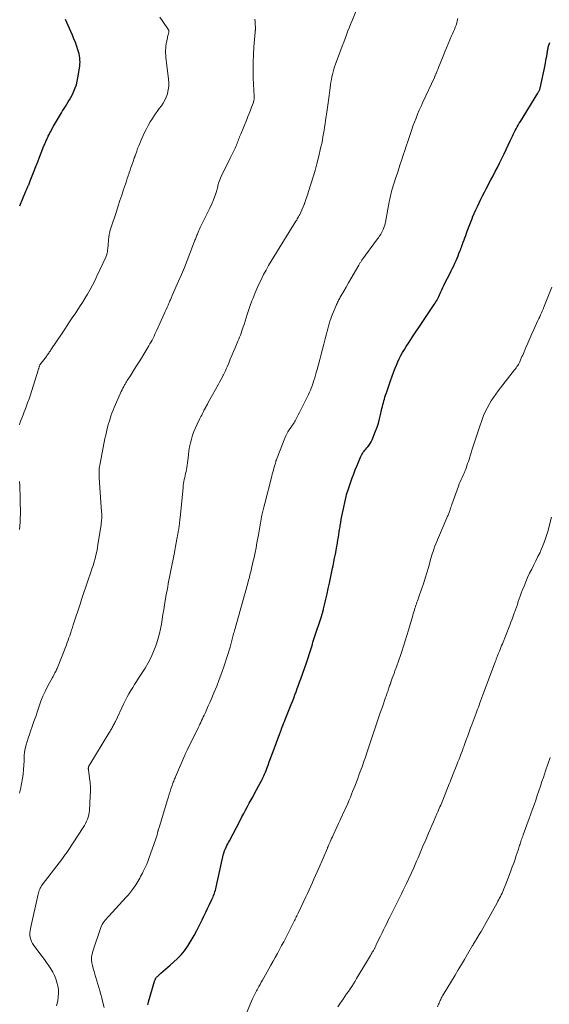
# Model space of a CAD drawing. Units: feet. Extents: x 1990000 to 1995041, y 585000 to 590003.
# Drawn here: x 1990686 to 1990837, y 589580 to 589859 of the extents above; entities that cross this region are included whole.
import ezdxf

# ---------------------------------------------------------------- set-up
doc = ezdxf.new("R2010")
doc.units = ezdxf.units.FT
doc.header["$LTSCALE"] = 100
doc.header["$MEASUREMENT"] = 0
doc.layers.add('CONTOUR INDEX', color=32, linetype='Continuous', lineweight=25)
doc.layers.add('CONTOUR INTERMEDIATE', color=40, linetype='Continuous', lineweight=15)

msp = doc.modelspace()

# ---------------------------------------------------------------- linework, layer by layer
at = {"layer": 'CONTOUR INDEX', "flags": 128}
for points, elevation in [([(1990686.32, 589806.08), (1990688.07, 589810.24), (1990688.16, 589810.46), (1990688.26, 589810.67), (1990688.35, 589810.89), (1990688.45, 589811.11), (1990688.54, 589811.32), (1990688.64, 589811.54), (1990688.73, 589811.76), (1990688.83, 589811.98), (1990688.87, 589812.08), (1990688.99, 589812.35), (1990689.1, 589812.62), (1990689.21, 589812.9), (1990689.32, 589813.17), (1990690.42, 589816), (1990690.92, 589817.28), (1990691.43, 589818.57), (1990691.93, 589819.86), (1990692.44, 589821.14), (1990693.21, 589823.09), (1990693.34, 589823.4), (1990693.47, 589823.71), (1990693.6, 589824.01), (1990693.73, 589824.31), (1990693.87, 589824.62), (1990694, 589824.92), (1990694.15, 589825.22), (1990694.29, 589825.52), (1990694.44, 589825.84), (1990694.67, 589826.3), (1990694.9, 589826.75), (1990695.14, 589827.2), (1990695.38, 589827.66), (1990695.95, 589828.7), (1990696.48, 589829.65), (1990697.02, 589830.59), (1990697.57, 589831.53), (1990698.14, 589832.45), (1990698.51, 589833.05), (1990698.9, 589833.67), (1990699.3, 589834.3), (1990699.69, 589834.92), (1990700.08, 589835.55), (1990700.46, 589836.18), (1990700.83, 589836.82), (1990701.17, 589837.47), (1990701.49, 589838.13), (1990701.71, 589838.61), (1990702.1, 589839.52), (1990702.42, 589840.46), (1990702.67, 589841.42), (1990702.85, 589842.39), (1990703.34, 589845.7), (1990703.41, 589846.29), (1990703.44, 589846.87), (1990703.42, 589847.45), (1990703.38, 589848.04), (1990703.29, 589848.61), (1990703.18, 589849.19), (1990703.03, 589849.75), (1990702.86, 589850.31), (1990702.5, 589851.33), (1990702.12, 589852.4), (1990701.72, 589853.45), (1990701.29, 589854.49), (1990700.84, 589855.53), (1990699.32, 589858.98)], 1040), ([(1990722.65, 589579.4), (1990722.73, 589579.84), (1990722.83, 589580.28), (1990724.69, 589586.4), (1990724.74, 589586.55), (1990724.8, 589586.7), (1990724.87, 589586.85), (1990724.95, 589586.99), (1990725.04, 589587.12), (1990725.14, 589587.25), (1990725.25, 589587.36), (1990725.36, 589587.48), (1990726.39, 589588.42), (1990727.03, 589588.99), (1990727.68, 589589.56), (1990728.33, 589590.13), (1990728.98, 589590.69), (1990729.97, 589591.52), (1990731.07, 589592.54), (1990732.11, 589593.62), (1990733.05, 589594.78), (1990733.92, 589596), (1990734.08, 589596.25), (1990734.96, 589597.65), (1990735.8, 589599.08), (1990736.58, 589600.53), (1990737.32, 589602.01), (1990738.03, 589603.52), (1990738.55, 589604.61), (1990739.07, 589605.69), (1990739.59, 589606.78), (1990740.12, 589607.86), (1990740.82, 589609.31), (1990740.99, 589609.67), (1990741.15, 589610.03), (1990741.3, 589610.4), (1990741.44, 589610.77), (1990741.58, 589611.14), (1990741.7, 589611.52), (1990741.81, 589611.91), (1990741.91, 589612.29), (1990741.93, 589612.38), (1990742.04, 589612.82), (1990742.14, 589613.25), (1990742.24, 589613.68), (1990742.34, 589614.12), (1990744.15, 589622.24), (1990744.19, 589622.4), (1990744.23, 589622.56), (1990744.28, 589622.72), (1990744.33, 589622.88), (1990744.38, 589623.04), (1990744.44, 589623.2), (1990744.51, 589623.35), (1990744.57, 589623.51), (1990744.87, 589624.13), (1990745.09, 589624.6), (1990745.31, 589625.06), (1990745.54, 589625.52), (1990745.78, 589625.98), (1990748.81, 589631.75), (1990749.32, 589632.73), (1990749.85, 589633.7), (1990750.38, 589634.68), (1990750.91, 589635.65), (1990751.45, 589636.61), (1990751.99, 589637.58), (1990752.52, 589638.55), (1990753.05, 589639.53), (1990754.56, 589642.31), (1990754.82, 589642.81), (1990755.08, 589643.32), (1990755.32, 589643.83), (1990755.55, 589644.35), (1990755.78, 589644.87), (1990755.99, 589645.4), (1990756.2, 589645.92), (1990756.4, 589646.45), (1990756.75, 589647.37), (1990757.11, 589648.36), (1990757.48, 589649.34), (1990757.85, 589650.33), (1990758.21, 589651.32), (1990760.08, 589656.39), (1990760.17, 589656.63), (1990760.26, 589656.88), (1990760.35, 589657.12), (1990760.45, 589657.36), (1990760.71, 589658.04), (1990760.94, 589658.62), (1990761.17, 589659.2), (1990761.4, 589659.78), (1990761.63, 589660.36), (1990763.33, 589664.6), (1990763.69, 589665.51), (1990764.04, 589666.41), (1990764.39, 589667.33), (1990764.73, 589668.24), (1990765.06, 589669.16), (1990765.39, 589670.07), (1990765.72, 589670.99), (1990766.05, 589671.91), (1990767.66, 589676.41), (1990767.86, 589677), (1990768.06, 589677.59), (1990768.25, 589678.18), (1990768.44, 589678.77), (1990768.45, 589678.8), (1990768.63, 589679.38), (1990768.8, 589679.96), (1990768.98, 589680.54), (1990769.15, 589681.12), (1990769.32, 589681.7), (1990769.5, 589682.27), (1990769.68, 589682.85), (1990769.86, 589683.43), (1990771.97, 589689.83), (1990772.05, 589690.07), (1990772.13, 589690.32), (1990772.2, 589690.56), (1990772.28, 589690.8), (1990772.34, 589691.05), (1990772.41, 589691.29), (1990772.47, 589691.54), (1990772.53, 589691.79), (1990772.79, 589692.87), (1990772.97, 589693.67), (1990773.15, 589694.46), (1990773.33, 589695.25), (1990773.51, 589696.04), (1990773.84, 589697.57), (1990774.15, 589699), (1990774.45, 589700.44), (1990774.75, 589701.87), (1990775.05, 589703.3), (1990775.2, 589704), (1990775.42, 589705.08), (1990775.64, 589706.17), (1990775.86, 589707.26), (1990776.07, 589708.35), (1990776.19, 589709.03), (1990776.33, 589709.78), (1990776.47, 589710.53), (1990776.59, 589711.29), (1990776.71, 589712.05), (1990776.72, 589712.11), (1990776.83, 589712.84), (1990776.95, 589713.56), (1990777.06, 589714.29), (1990777.17, 589715.01), (1990777.22, 589715.36), (1990777.37, 589716.26), (1990777.53, 589717.15), (1990777.7, 589718.05), (1990777.89, 589718.94), (1990778.92, 589723.6), (1990779.05, 589724.16), (1990779.2, 589724.72), (1990779.37, 589725.27), (1990779.55, 589725.82), (1990780.66, 589728.97), (1990781.06, 589730.08), (1990781.48, 589731.18), (1990781.92, 589732.28), (1990782.37, 589733.37), (1990782.99, 589734.82), (1990783.16, 589735.17), (1990783.34, 589735.52), (1990783.55, 589735.85), (1990783.77, 589736.17), (1990784.01, 589736.48), (1990784.25, 589736.79), (1990784.5, 589737.09), (1990784.76, 589737.39), (1990785.03, 589737.69), (1990785.4, 589738.16), (1990785.73, 589738.64), (1990786.01, 589739.16), (1990786.25, 589739.7), (1990787.25, 589742.2), (1990787.67, 589743.34), (1990788.05, 589744.48), (1990788.37, 589745.64), (1990788.66, 589746.81), (1990788.94, 589748.11), (1990789.06, 589748.64), (1990789.19, 589749.17), (1990789.32, 589749.7), (1990789.46, 589750.23), (1990789.6, 589750.76), (1990789.75, 589751.28), (1990789.92, 589751.81), (1990790.08, 589752.33), (1990790.31, 589753.01), (1990790.61, 589753.88), (1990790.9, 589754.73), (1990791.2, 589755.59), (1990791.51, 589756.45), (1990792.46, 589759.07), (1990792.82, 589759.99), (1990793.19, 589760.91), (1990793.58, 589761.82), (1990793.99, 589762.72), (1990794.44, 589763.61), (1990794.91, 589764.48), (1990795.41, 589765.34), (1990795.94, 589766.18), (1990796.77, 589767.45), (1990797.74, 589768.91), (1990798.71, 589770.37), (1990799.68, 589771.83), (1990800.66, 589773.29), (1990803.9, 589778.06), (1990804.14, 589778.44), (1990804.37, 589778.82), (1990804.59, 589779.21), (1990804.79, 589779.6), (1990804.99, 589780.01), (1990805.18, 589780.41), (1990805.37, 589780.81), (1990805.55, 589781.22), (1990805.74, 589781.65), (1990806.03, 589782.27), (1990806.32, 589782.88), (1990806.61, 589783.5), (1990806.92, 589784.11), (1990808.37, 589786.97), (1990808.72, 589787.68), (1990809.07, 589788.38), (1990809.4, 589789.09), (1990809.74, 589789.8), (1990809.82, 589789.97), (1990810.1, 589790.6), (1990810.38, 589791.24), (1990810.64, 589791.88), (1990810.9, 589792.52), (1990811.27, 589793.45), (1990811.34, 589793.63), (1990811.4, 589793.81), (1990811.47, 589793.99), (1990811.54, 589794.17), (1990811.6, 589794.35), (1990811.67, 589794.53), (1990811.74, 589794.72), (1990811.8, 589794.9), (1990812.13, 589795.79), (1990812.36, 589796.42), (1990812.59, 589797.05), (1990812.81, 589797.68), (1990813.04, 589798.3), (1990813.27, 589798.94), (1990813.61, 589799.88), (1990813.97, 589800.82), (1990814.33, 589801.76), (1990814.7, 589802.69), (1990814.78, 589802.89), (1990815.21, 589803.91), (1990815.65, 589804.93), (1990816.12, 589805.93), (1990816.6, 589806.93), (1990816.61, 589806.95), (1990817.11, 589807.94), (1990817.62, 589808.94), (1990818.14, 589809.93), (1990818.65, 589810.93), (1990819.97, 589813.43), (1990820.59, 589814.61), (1990821.2, 589815.79), (1990821.79, 589816.98), (1990822.38, 589818.17), (1990823.12, 589819.68), (1990823.7, 589820.88), (1990824.28, 589822.08), (1990824.85, 589823.28), (1990825.42, 589824.49), (1990826.04, 589825.81), (1990826.3, 589826.35), (1990826.57, 589826.89), (1990826.84, 589827.43), (1990827.13, 589827.96), (1990827.42, 589828.49), (1990827.72, 589829.01), (1990828.02, 589829.53), (1990828.34, 589830.05), (1990833.3, 589838.06), (1990833.4, 589838.23), (1990833.49, 589838.4), (1990833.58, 589838.58), (1990833.66, 589838.75), (1990833.73, 589838.94), (1990833.79, 589839.12), (1990833.85, 589839.31), (1990833.9, 589839.5), (1990835.31, 589845.99), (1990835.44, 589846.62), (1990835.56, 589847.25), (1990835.68, 589847.88), (1990835.78, 589848.51), (1990835.9, 589849.25), (1990835.94, 589849.52), (1990835.98, 589849.78), (1990836.02, 589850.04), (1990836.07, 589850.31), (1990836.11, 589850.57), (1990836.17, 589850.83), (1990836.24, 589851.09), (1990836.31, 589851.34), (1990836.64, 589852.41)], 1060)]:
    msp.add_lwpolyline(points, dxfattribs=dict(at, elevation=elevation))
at = {"layer": 'CONTOUR INTERMEDIATE', "flags": 128}
for points, elevation in [([(1990696.76, 589579.15), (1990697.17, 589580.57), (1990697.28, 589581.68), (1990697.32, 589582.72), (1990697.29, 589583.76), (1990697.13, 589584.78), (1990696.89, 589585.8), (1990696.54, 589586.79), (1990696.15, 589587.76), (1990695.68, 589588.69), (1990695.15, 589589.6), (1990695.14, 589589.63), (1990694.55, 589590.52), (1990693.96, 589591.41), (1990693.34, 589592.28), (1990692.71, 589593.15), (1990690.35, 589596.29), (1990690, 589596.82), (1990689.71, 589597.38), (1990689.49, 589597.96), (1990689.32, 589598.57), (1990689.23, 589599.2), (1990689.2, 589599.83), (1990689.25, 589600.46), (1990689.35, 589601.08), (1990691.54, 589610.82), (1990691.63, 589611.17), (1990691.73, 589611.52), (1990691.86, 589611.86), (1990691.99, 589612.19), (1990692.15, 589612.52), (1990692.32, 589612.83), (1990692.51, 589613.14), (1990692.72, 589613.43), (1990698.43, 589620.92), (1990698.64, 589621.2), (1990698.85, 589621.49), (1990699.05, 589621.77), (1990699.26, 589622.06), (1990699.46, 589622.35), (1990699.66, 589622.64), (1990699.86, 589622.93), (1990700.05, 589623.23), (1990704.32, 589629.77), (1990704.66, 589630.33), (1990704.98, 589630.9), (1990705.26, 589631.48), (1990705.52, 589632.08), (1990705.74, 589632.69), (1990705.91, 589633.31), (1990706.02, 589633.94), (1990706.09, 589634.59), (1990706.34, 589638.58), (1990706.38, 589639.87), (1990706.37, 589641.16), (1990706.28, 589642.45), (1990706.14, 589643.73), (1990705.82, 589646.07), (1990705.81, 589646.19), (1990705.8, 589646.3), (1990705.79, 589646.42), (1990705.79, 589646.53), (1990705.8, 589646.65), (1990705.82, 589646.76), (1990705.84, 589646.87), (1990705.88, 589646.98), (1990705.91, 589647.05), (1990705.97, 589647.2), (1990706.03, 589647.34), (1990706.11, 589647.47), (1990706.18, 589647.61), (1990711.62, 589656.49), (1990711.79, 589656.76), (1990711.95, 589657.03), (1990712.11, 589657.3), (1990712.27, 589657.57), (1990712.43, 589657.84), (1990712.58, 589658.11), (1990712.73, 589658.39), (1990712.88, 589658.67), (1990713.03, 589658.96), (1990713.17, 589659.25), (1990713.31, 589659.54), (1990713.45, 589659.83), (1990715.87, 589664.95), (1990716.32, 589665.88), (1990716.8, 589666.79), (1990717.31, 589667.68), (1990717.84, 589668.57), (1990718.38, 589669.44), (1990718.93, 589670.31), (1990719.48, 589671.18), (1990720.04, 589672.05), (1990721.87, 589674.91), (1990722.78, 589676.45), (1990723.6, 589678.02), (1990724.3, 589679.64), (1990724.92, 589681.31), (1990725.18, 589682.08), (1990725.58, 589683.4), (1990725.94, 589684.73), (1990726.24, 589686.07), (1990726.5, 589687.42), (1990726.72, 589688.78), (1990726.95, 589690.15), (1990727.18, 589691.51), (1990727.4, 589692.87), (1990727.8, 589695.25), (1990727.96, 589696.18), (1990728.12, 589697.1), (1990728.29, 589698.03), (1990728.46, 589698.95), (1990728.63, 589699.87), (1990728.81, 589700.79), (1990728.99, 589701.72), (1990729.17, 589702.64), (1990730.09, 589707.24), (1990730.3, 589708.33), (1990730.51, 589709.41), (1990730.71, 589710.49), (1990730.91, 589711.57), (1990731.18, 589713.06), (1990731.24, 589713.4), (1990731.3, 589713.74), (1990731.35, 589714.08), (1990731.41, 589714.42), (1990731.46, 589714.76), (1990731.51, 589715.1), (1990731.56, 589715.44), (1990731.6, 589715.78), (1990731.62, 589715.92), (1990731.67, 589716.33), (1990731.72, 589716.74), (1990731.77, 589717.15), (1990731.81, 589717.56), (1990732.64, 589726.22), (1990732.71, 589726.79), (1990732.79, 589727.36), (1990732.88, 589727.92), (1990733, 589728.49), (1990733.12, 589729.05), (1990733.25, 589729.61), (1990733.38, 589730.17), (1990733.51, 589730.73), (1990733.52, 589730.75), (1990733.65, 589731.33), (1990733.76, 589731.9), (1990733.85, 589732.48), (1990733.92, 589733.07), (1990734.16, 589735.49), (1990734.31, 589736.62), (1990734.49, 589737.73), (1990734.74, 589738.84), (1990735.02, 589739.94), (1990735.37, 589741.01), (1990735.75, 589742.08), (1990736.19, 589743.12), (1990736.66, 589744.15), (1990737.34, 589745.53), (1990737.54, 589745.93), (1990737.74, 589746.34), (1990737.94, 589746.74), (1990738.15, 589747.15), (1990738.43, 589747.72), (1990738.49, 589747.84), (1990738.55, 589747.96), (1990738.61, 589748.08), (1990738.67, 589748.21), (1990738.74, 589748.33), (1990738.8, 589748.45), (1990738.87, 589748.57), (1990738.93, 589748.69), (1990739.54, 589749.8), (1990739.91, 589750.48), (1990740.28, 589751.15), (1990740.65, 589751.83), (1990741.03, 589752.5), (1990742.69, 589755.48), (1990743.03, 589756.11), (1990743.37, 589756.74), (1990743.7, 589757.38), (1990744.03, 589758.02), (1990744.11, 589758.19), (1990744.39, 589758.75), (1990744.65, 589759.31), (1990744.91, 589759.87), (1990745.16, 589760.44), (1990745.6, 589761.47), (1990746.06, 589762.55), (1990746.52, 589763.63), (1990746.98, 589764.72), (1990747.43, 589765.8), (1990748.2, 589767.65), (1990748.44, 589768.23), (1990748.68, 589768.82), (1990748.9, 589769.41), (1990749.13, 589770), (1990749.34, 589770.6), (1990749.54, 589771.19), (1990749.74, 589771.79), (1990749.94, 589772.39), (1990750.82, 589775.22), (1990751, 589775.79), (1990751.18, 589776.36), (1990751.37, 589776.92), (1990751.56, 589777.49), (1990751.76, 589778.05), (1990751.96, 589778.61), (1990752.18, 589779.17), (1990752.4, 589779.72), (1990753.02, 589781.24), (1990753.57, 589782.55), (1990754.15, 589783.84), (1990754.76, 589785.12), (1990755.39, 589786.38), (1990755.5, 589786.6), (1990756.19, 589787.88), (1990756.89, 589789.14), (1990757.62, 589790.39), (1990758.36, 589791.63), (1990759.13, 589792.86), (1990759.89, 589794.09), (1990760.66, 589795.32), (1990761.43, 589796.54), (1990764.68, 589801.73), (1990764.88, 589802.04), (1990765.06, 589802.36), (1990765.25, 589802.68), (1990765.43, 589803), (1990765.6, 589803.32), (1990765.76, 589803.65), (1990765.92, 589803.98), (1990766.06, 589804.32), (1990766.98, 589806.47), (1990767.01, 589806.53), (1990767.03, 589806.59), (1990767.06, 589806.66), (1990767.08, 589806.72), (1990767.1, 589806.78), (1990767.12, 589806.85), (1990767.15, 589806.91), (1990767.17, 589806.97), (1990767.48, 589807.86), (1990767.65, 589808.37), (1990767.83, 589808.88), (1990768, 589809.39), (1990768.17, 589809.89), (1990769.03, 589812.49), (1990769.6, 589814.3), (1990770.13, 589816.13), (1990770.62, 589817.97), (1990771.07, 589819.82), (1990771.77, 589822.86), (1990771.97, 589823.78), (1990772.16, 589824.7), (1990772.33, 589825.63), (1990772.49, 589826.56), (1990772.64, 589827.49), (1990772.79, 589828.42), (1990772.93, 589829.36), (1990773.07, 589830.29), (1990773.52, 589833.29), (1990773.62, 589833.98), (1990773.73, 589834.67), (1990773.83, 589835.35), (1990773.93, 589836.04), (1990774.03, 589836.73), (1990774.12, 589837.42), (1990774.21, 589838.11), (1990774.3, 589838.8), (1990774.49, 589840.41), (1990774.59, 589841.16), (1990774.71, 589841.91), (1990774.86, 589842.65), (1990775.02, 589843.38), (1990775.21, 589844.12), (1990775.41, 589844.84), (1990775.64, 589845.56), (1990775.89, 589846.27), (1990777.41, 589850.34), (1990777.81, 589851.41), (1990778.21, 589852.48), (1990778.6, 589853.55), (1990779, 589854.62), (1990779.4, 589855.69), (1990779.82, 589856.75), (1990780.24, 589857.81), (1990780.67, 589858.86), (1990782.52, 589863.3)], 1052), ([(1990686.24, 589743.96), (1990686.49, 589744.71), (1990686.6, 589745), (1990686.94, 589745.88), (1990687.27, 589746.77), (1990687.61, 589747.65), (1990687.95, 589748.54), (1990688.15, 589749.05), (1990688.58, 589750.19), (1990689, 589751.34), (1990689.38, 589752.5), (1990689.76, 589753.67), (1990691.54, 589759.44), (1990691.6, 589759.62), (1990691.65, 589759.8), (1990691.71, 589759.97), (1990691.77, 589760.15), (1990691.82, 589760.31), (1990691.85, 589760.4), (1990691.88, 589760.5), (1990691.92, 589760.59), (1990691.95, 589760.69), (1990692.01, 589760.85), (1990692.02, 589760.86), (1990692.08, 589760.96), (1990693.89, 589763.38), (1990694.06, 589763.61), (1990694.22, 589763.84), (1990694.39, 589764.07), (1990694.55, 589764.3), (1990694.71, 589764.53), (1990694.87, 589764.76), (1990695.03, 589764.99), (1990695.19, 589765.23), (1990698.37, 589769.98), (1990699.33, 589771.41), (1990700.29, 589772.85), (1990701.25, 589774.29), (1990702.21, 589775.73), (1990702.54, 589776.23), (1990703.33, 589777.42), (1990704.09, 589778.62), (1990704.84, 589779.84), (1990705.57, 589781.07), (1990706.28, 589782.31), (1990706.95, 589783.56), (1990707.6, 589784.84), (1990708.21, 589786.12), (1990710.72, 589791.55), (1990710.82, 589791.78), (1990710.91, 589792), (1990711, 589792.24), (1990711.07, 589792.47), (1990711.13, 589792.71), (1990711.19, 589792.95), (1990711.23, 589793.19), (1990711.26, 589793.44), (1990711.33, 589794.21), (1990711.38, 589794.79), (1990711.44, 589795.37), (1990711.49, 589795.95), (1990711.54, 589796.54), (1990711.59, 589797.1), (1990711.62, 589797.4), (1990711.66, 589797.7), (1990711.71, 589797.99), (1990711.78, 589798.29), (1990711.85, 589798.58), (1990711.92, 589798.88), (1990712.01, 589799.17), (1990712.1, 589799.46), (1990713.75, 589804.49), (1990714.26, 589806.05), (1990714.77, 589807.6), (1990715.29, 589809.16), (1990715.8, 589810.71), (1990716.32, 589812.27), (1990716.58, 589813.05), (1990716.84, 589813.82), (1990717.1, 589814.6), (1990717.36, 589815.38), (1990717.41, 589815.51), (1990717.65, 589816.22), (1990717.89, 589816.93), (1990718.13, 589817.64), (1990718.37, 589818.35), (1990718.79, 589819.6), (1990718.82, 589819.68), (1990718.85, 589819.77), (1990718.88, 589819.85), (1990718.91, 589819.94), (1990718.94, 589820.02), (1990718.97, 589820.11), (1990719, 589820.19), (1990719.03, 589820.28), (1990719.51, 589821.6), (1990719.78, 589822.34), (1990720.07, 589823.08), (1990720.37, 589823.81), (1990720.69, 589824.54), (1990721.65, 589826.69), (1990722.17, 589827.78), (1990722.72, 589828.85), (1990723.33, 589829.88), (1990723.98, 589830.9), (1990724.24, 589831.29), (1990724.79, 589832.09), (1990725.35, 589832.88), (1990725.92, 589833.67), (1990726.5, 589834.45), (1990727.03, 589835.25), (1990727.51, 589836.09), (1990727.89, 589836.96), (1990728.2, 589837.87), (1990728.24, 589837.99), (1990728.46, 589838.99), (1990728.59, 589840), (1990728.61, 589841.01), (1990728.54, 589842.03), (1990727.93, 589846.68), (1990727.85, 589847.38), (1990727.78, 589848.07), (1990727.74, 589848.77), (1990727.7, 589849.47), (1990727.7, 589849.63), (1990727.7, 589850.25), (1990727.73, 589850.86), (1990727.8, 589851.47), (1990727.89, 589852.08), (1990728.21, 589853.7), (1990728.27, 589854.01), (1990728.34, 589854.32), (1990728.41, 589854.63), (1990728.49, 589854.94), (1990728.6, 589855.38), (1990728.62, 589855.46), (1990728.63, 589855.55), (1990728.64, 589855.64), (1990728.64, 589855.73), (1990728.63, 589855.81), (1990728.61, 589855.89), (1990728.58, 589855.97), (1990728.53, 589856.05), (1990726.94, 589858.36), (1990726.11, 589859.58)], 1044), ([(1990686.27, 589639.48), (1990686.57, 589640.65), (1990687.08, 589643.65), (1990687.27, 589644.89), (1990687.42, 589646.14), (1990687.51, 589647.39), (1990687.56, 589648.65), (1990687.56, 589649.11), (1990687.62, 589650.13), (1990687.73, 589651.14), (1990687.92, 589652.15), (1990688.16, 589653.14), (1990688.45, 589654.13), (1990688.75, 589655.11), (1990689.07, 589656.09), (1990689.4, 589657.06), (1990689.87, 589658.37), (1990690.38, 589659.81), (1990690.87, 589661.25), (1990691.36, 589662.69), (1990691.85, 589664.13), (1990692.36, 589665.56), (1990692.93, 589666.97), (1990693.56, 589668.34), (1990694.24, 589669.7), (1990695.62, 589672.3), (1990695.79, 589672.61), (1990695.96, 589672.93), (1990696.13, 589673.24), (1990696.31, 589673.56), (1990696.48, 589673.87), (1990696.64, 589674.19), (1990696.79, 589674.52), (1990696.92, 589674.85), (1990699.56, 589681.58), (1990699.8, 589682.22), (1990700.04, 589682.86), (1990700.27, 589683.5), (1990700.5, 589684.15), (1990700.71, 589684.75), (1990700.83, 589685.09), (1990700.94, 589685.44), (1990701.06, 589685.79), (1990701.17, 589686.14), (1990701.28, 589686.49), (1990701.39, 589686.84), (1990701.51, 589687.19), (1990701.62, 589687.54), (1990703.43, 589693.09), (1990703.97, 589694.74), (1990704.52, 589696.38), (1990705.07, 589698.02), (1990705.64, 589699.66), (1990706.49, 589702.12), (1990706.81, 589703.09), (1990707.12, 589704.06), (1990707.41, 589705.05), (1990707.69, 589706.04), (1990707.93, 589707.03), (1990708.16, 589708.03), (1990708.36, 589709.03), (1990708.53, 589710.04), (1990709.41, 589715.62), (1990709.47, 589716.07), (1990709.53, 589716.52), (1990709.56, 589716.98), (1990709.58, 589717.43), (1990709.59, 589717.89), (1990709.59, 589718.35), (1990709.58, 589718.8), (1990709.55, 589719.26), (1990708.87, 589728.96), (1990708.85, 589729.41), (1990708.83, 589729.86), (1990708.83, 589730.31), (1990708.84, 589730.76), (1990708.87, 589731.21), (1990708.91, 589731.66), (1990708.97, 589732.1), (1990709.05, 589732.55), (1990710.31, 589739.07), (1990710.51, 589740.04), (1990710.71, 589741.01), (1990710.93, 589741.98), (1990711.17, 589742.94), (1990711.23, 589743.19), (1990711.45, 589744.02), (1990711.69, 589744.85), (1990711.94, 589745.68), (1990712.21, 589746.5), (1990712.5, 589747.31), (1990712.81, 589748.12), (1990713.14, 589748.91), (1990713.48, 589749.71), (1990715.12, 589753.38), (1990715.34, 589753.86), (1990715.57, 589754.33), (1990715.82, 589754.8), (1990716.08, 589755.27), (1990716.23, 589755.54), (1990716.42, 589755.86), (1990716.61, 589756.18), (1990716.81, 589756.5), (1990717.01, 589756.82), (1990717.22, 589757.14), (1990717.42, 589757.45), (1990717.62, 589757.77), (1990717.83, 589758.09), (1990718.8, 589759.62), (1990719.49, 589760.71), (1990720.17, 589761.8), (1990720.85, 589762.9), (1990721.51, 589764), (1990722.95, 589766.38), (1990723.26, 589766.92), (1990723.57, 589767.46), (1990723.86, 589768), (1990724.15, 589768.55), (1990724.42, 589769.11), (1990724.69, 589769.67), (1990724.96, 589770.23), (1990725.21, 589770.79), (1990727.3, 589775.46), (1990727.57, 589776.07), (1990727.85, 589776.69), (1990728.12, 589777.3), (1990728.4, 589777.91), (1990728.72, 589778.64), (1990728.84, 589778.89), (1990728.95, 589779.14), (1990729.06, 589779.39), (1990729.17, 589779.64), (1990729.28, 589779.89), (1990729.39, 589780.14), (1990729.5, 589780.39), (1990729.61, 589780.64), (1990731.36, 589784.67), (1990732.2, 589786.64), (1990733.03, 589788.62), (1990733.83, 589790.61), (1990734.61, 589792.61), (1990735.93, 589796.02), (1990736.04, 589796.31), (1990736.16, 589796.61), (1990736.27, 589796.91), (1990736.37, 589797.2), (1990736.48, 589797.5), (1990736.6, 589797.8), (1990736.72, 589798.09), (1990736.84, 589798.38), (1990736.95, 589798.65), (1990737.14, 589799.08), (1990737.33, 589799.5), (1990737.53, 589799.91), (1990737.74, 589800.33), (1990739.16, 589803.15), (1990739.72, 589804.29), (1990740.26, 589805.45), (1990740.77, 589806.62), (1990741.26, 589807.81), (1990741.95, 589809.56), (1990742.07, 589809.87), (1990742.17, 589810.19), (1990742.26, 589810.51), (1990742.33, 589810.84), (1990742.4, 589811.17), (1990742.47, 589811.49), (1990742.55, 589811.82), (1990742.64, 589812.14), (1990742.73, 589812.5), (1990742.88, 589812.99), (1990743.05, 589813.48), (1990743.25, 589813.95), (1990743.46, 589814.42), (1990744.04, 589815.6), (1990744.55, 589816.65), (1990745.07, 589817.7), (1990745.59, 589818.74), (1990746.12, 589819.79), (1990747.07, 589821.68), (1990747.27, 589822.08), (1990747.46, 589822.49), (1990747.64, 589822.9), (1990747.81, 589823.32), (1990747.84, 589823.4), (1990747.99, 589823.77), (1990748.14, 589824.15), (1990748.28, 589824.53), (1990748.42, 589824.91), (1990748.56, 589825.29), (1990748.7, 589825.67), (1990748.85, 589826.05), (1990749, 589826.42), (1990750.71, 589830.56), (1990751.07, 589831.43), (1990751.42, 589832.3), (1990751.76, 589833.18), (1990752.09, 589834.06), (1990752.59, 589835.39), (1990752.66, 589835.61), (1990752.72, 589835.83), (1990752.77, 589836.05), (1990752.8, 589836.27), (1990752.82, 589836.5), (1990752.84, 589836.73), (1990752.84, 589836.96), (1990752.83, 589837.18), (1990752.58, 589842.35), (1990752.51, 589844.57), (1990752.51, 589846.78), (1990752.6, 589848.99), (1990752.74, 589851.2), (1990753.1, 589855.32), (1990753.12, 589855.47), (1990753.13, 589855.63), (1990753.15, 589855.78), (1990753.16, 589855.93), (1990753.18, 589856.09), (1990753.18, 589856.24), (1990753.19, 589856.4), (1990753.19, 589856.55), (1990753.15, 589857.64), (1990753.12, 589858.34), (1990753.05, 589859.04)], 1048), ([(1990710.25, 589578.66), (1990709.84, 589580.43), (1990709.6, 589581.41), (1990709.34, 589582.39), (1990709.07, 589583.37), (1990708.79, 589584.34), (1990707.65, 589588.09), (1990707.42, 589588.9), (1990707.2, 589589.72), (1990707.01, 589590.54), (1990706.83, 589591.36), (1990706.73, 589592.18), (1990706.72, 589593), (1990706.84, 589593.81), (1990707.04, 589594.61), (1990709.33, 589601.34), (1990709.52, 589601.8), (1990709.73, 589602.25), (1990709.99, 589602.68), (1990710.29, 589603.08), (1990710.61, 589603.47), (1990710.93, 589603.86), (1990711.26, 589604.24), (1990711.6, 589604.61), (1990716.54, 589609.97), (1990717.15, 589610.66), (1990717.74, 589611.37), (1990718.29, 589612.1), (1990718.82, 589612.85), (1990719.25, 589613.48), (1990719.54, 589613.94), (1990719.83, 589614.4), (1990720.1, 589614.86), (1990720.36, 589615.34), (1990720.62, 589615.82), (1990720.87, 589616.3), (1990721.12, 589616.77), (1990721.37, 589617.25), (1990721.66, 589617.79), (1990722.03, 589618.55), (1990722.38, 589619.32), (1990722.7, 589620.1), (1990722.99, 589620.89), (1990724.95, 589626.54), (1990725.04, 589626.82), (1990725.13, 589627.1), (1990725.21, 589627.38), (1990725.28, 589627.66), (1990725.36, 589628), (1990725.39, 589628.11), (1990725.42, 589628.23), (1990725.45, 589628.35), (1990725.48, 589628.46), (1990725.51, 589628.58), (1990725.54, 589628.7), (1990725.58, 589628.81), (1990725.61, 589628.93), (1990725.94, 589629.99), (1990726.14, 589630.64), (1990726.34, 589631.28), (1990726.53, 589631.93), (1990726.73, 589632.58), (1990728.24, 589637.62), (1990728.48, 589638.4), (1990728.73, 589639.18), (1990728.98, 589639.96), (1990729.23, 589640.74), (1990729.54, 589641.67), (1990729.65, 589641.99), (1990729.76, 589642.3), (1990729.88, 589642.61), (1990730, 589642.91), (1990730.12, 589643.22), (1990730.25, 589643.53), (1990730.37, 589643.83), (1990730.51, 589644.13), (1990733.18, 589650.27), (1990733.27, 589650.48), (1990733.36, 589650.69), (1990733.46, 589650.89), (1990733.56, 589651.1), (1990733.66, 589651.3), (1990733.76, 589651.51), (1990733.86, 589651.71), (1990733.96, 589651.92), (1990736.72, 589657.52), (1990736.97, 589658.02), (1990737.21, 589658.53), (1990737.45, 589659.04), (1990737.68, 589659.55), (1990737.92, 589660.07), (1990738.15, 589660.58), (1990738.38, 589661.09), (1990738.62, 589661.6), (1990738.99, 589662.4), (1990739.41, 589663.32), (1990739.82, 589664.23), (1990740.22, 589665.15), (1990740.62, 589666.08), (1990741.43, 589667.97), (1990742.2, 589669.86), (1990742.93, 589671.76), (1990743.62, 589673.67), (1990744.27, 589675.6), (1990745.97, 589680.89), (1990746.09, 589681.26), (1990746.2, 589681.64), (1990746.3, 589682.02), (1990746.4, 589682.39), (1990746.5, 589682.77), (1990746.59, 589683.15), (1990746.69, 589683.53), (1990746.79, 589683.91), (1990746.79, 589683.94), (1990746.89, 589684.33), (1990747, 589684.72), (1990747.11, 589685.11), (1990747.22, 589685.5), (1990749.73, 589694.3), (1990750.01, 589695.31), (1990750.29, 589696.32), (1990750.57, 589697.34), (1990750.83, 589698.35), (1990751.12, 589699.44), (1990751.24, 589699.91), (1990751.36, 589700.39), (1990751.48, 589700.86), (1990751.6, 589701.34), (1990751.72, 589701.82), (1990751.84, 589702.29), (1990751.95, 589702.77), (1990752.06, 589703.24), (1990752.48, 589705), (1990752.79, 589706.35), (1990753.08, 589707.71), (1990753.35, 589709.07), (1990753.61, 589710.44), (1990754.02, 589712.76), (1990754.23, 589713.88), (1990754.43, 589714.99), (1990754.63, 589716.11), (1990754.83, 589717.23), (1990755.04, 589718.35), (1990755.27, 589719.46), (1990755.53, 589720.57), (1990755.8, 589721.67), (1990757.8, 589729.41), (1990757.95, 589729.98), (1990758.1, 589730.55), (1990758.26, 589731.11), (1990758.42, 589731.68), (1990758.57, 589732.2), (1990758.65, 589732.51), (1990758.74, 589732.81), (1990758.83, 589733.12), (1990758.92, 589733.42), (1990759.01, 589733.73), (1990759.11, 589734.03), (1990759.22, 589734.33), (1990759.33, 589734.63), (1990761.49, 589740.21), (1990761.76, 589740.82), (1990762.05, 589741.43), (1990762.39, 589742), (1990762.75, 589742.57), (1990763.22, 589743.22), (1990763.37, 589743.45), (1990763.53, 589743.67), (1990763.69, 589743.89), (1990763.85, 589744.11), (1990764, 589744.34), (1990764.15, 589744.57), (1990764.29, 589744.81), (1990764.42, 589745.05), (1990764.93, 589746.02), (1990765.3, 589746.75), (1990765.68, 589747.48), (1990766.05, 589748.21), (1990766.42, 589748.94), (1990767.67, 589751.43), (1990767.96, 589752.01), (1990768.24, 589752.6), (1990768.5, 589753.19), (1990768.76, 589753.78), (1990769.01, 589754.39), (1990769.24, 589754.99), (1990769.46, 589755.6), (1990769.67, 589756.22), (1990769.76, 589756.52), (1990770, 589757.29), (1990770.23, 589758.07), (1990770.45, 589758.85), (1990770.67, 589759.63), (1990771.43, 589762.53), (1990771.81, 589763.98), (1990772.19, 589765.42), (1990772.56, 589766.87), (1990772.93, 589768.32), (1990773.3, 589769.8), (1990773.49, 589770.51), (1990773.68, 589771.22), (1990773.88, 589771.93), (1990774.09, 589772.63), (1990774.31, 589773.33), (1990774.55, 589774.03), (1990774.8, 589774.72), (1990775.08, 589775.4), (1990776.08, 589777.82), (1990776.21, 589778.12), (1990776.34, 589778.42), (1990776.48, 589778.72), (1990776.63, 589779.01), (1990776.78, 589779.3), (1990776.94, 589779.59), (1990777.09, 589779.87), (1990777.25, 589780.16), (1990778.24, 589781.9), (1990778.89, 589783.05), (1990779.55, 589784.2), (1990780.21, 589785.35), (1990780.87, 589786.5), (1990782.5, 589789.29), (1990782.6, 589789.47), (1990782.7, 589789.64), (1990782.81, 589789.81), (1990782.92, 589789.97), (1990783.04, 589790.14), (1990783.15, 589790.3), (1990783.27, 589790.47), (1990783.39, 589790.63), (1990787.81, 589796.7), (1990788.05, 589797.04), (1990788.29, 589797.38), (1990788.52, 589797.73), (1990788.75, 589798.08), (1990788.96, 589798.44), (1990789.16, 589798.81), (1990789.34, 589799.19), (1990789.5, 589799.57), (1990789.54, 589799.67), (1990789.7, 589800.12), (1990789.84, 589800.57), (1990789.96, 589801.03), (1990790.06, 589801.49), (1990791.11, 589807.2), (1990791.19, 589807.62), (1990791.28, 589808.04), (1990791.37, 589808.46), (1990791.46, 589808.89), (1990791.56, 589809.3), (1990791.67, 589809.72), (1990791.78, 589810.13), (1990791.91, 589810.55), (1990793.04, 589814.08), (1990793.44, 589815.36), (1990793.86, 589816.64), (1990794.27, 589817.92), (1990794.69, 589819.2), (1990795.1, 589820.47), (1990795.52, 589821.75), (1990795.95, 589823.02), (1990796.37, 589824.3), (1990797.04, 589826.31), (1990797.44, 589827.48), (1990797.85, 589828.65), (1990798.28, 589829.8), (1990798.72, 589830.95), (1990799.18, 589832.1), (1990799.66, 589833.24), (1990800.15, 589834.37), (1990800.66, 589835.49), (1990803.94, 589842.52), (1990804.01, 589842.69), (1990804.09, 589842.85), (1990804.16, 589843.01), (1990804.24, 589843.18), (1990804.31, 589843.34), (1990804.38, 589843.5), (1990804.45, 589843.67), (1990804.52, 589843.84), (1990804.63, 589844.11), (1990804.75, 589844.42), (1990804.87, 589844.72), (1990804.99, 589845.03), (1990805.11, 589845.33), (1990806.39, 589848.58), (1990806.86, 589849.75), (1990807.34, 589850.91), (1990807.83, 589852.06), (1990808.33, 589853.21), (1990808.8, 589854.29), (1990809.07, 589854.9), (1990809.33, 589855.51), (1990809.59, 589856.12), (1990809.84, 589856.73), (1990810.07, 589857.34), (1990810.27, 589857.97), (1990810.43, 589858.61), (1990810.57, 589859.25)], 1056), ([(1990748.54, 589572.11), (1990752.39, 589581.17), (1990752.56, 589581.54), (1990752.72, 589581.91), (1990752.9, 589582.28), (1990753.08, 589582.64), (1990753.27, 589583), (1990753.46, 589583.36), (1990753.65, 589583.72), (1990753.85, 589584.07), (1990754.15, 589584.6), (1990754.5, 589585.22), (1990754.85, 589585.84), (1990755.2, 589586.45), (1990755.55, 589587.07), (1990756.97, 589589.6), (1990757.58, 589590.7), (1990758.19, 589591.79), (1990758.8, 589592.89), (1990759.41, 589594), (1990760.01, 589595.1), (1990760.61, 589596.21), (1990761.19, 589597.32), (1990761.77, 589598.44), (1990763.92, 589602.63), (1990764.09, 589602.97), (1990764.27, 589603.32), (1990764.44, 589603.66), (1990764.6, 589604.01), (1990764.77, 589604.35), (1990764.94, 589604.7), (1990765.1, 589605.04), (1990765.27, 589605.39), (1990767.44, 589610.02), (1990767.92, 589611.04), (1990768.39, 589612.05), (1990768.86, 589613.08), (1990769.32, 589614.1), (1990769.78, 589615.12), (1990770.23, 589616.15), (1990770.69, 589617.18), (1990771.13, 589618.21), (1990773.58, 589623.88), (1990773.64, 589624.01), (1990773.69, 589624.14), (1990773.75, 589624.27), (1990773.81, 589624.4), (1990773.86, 589624.53), (1990773.92, 589624.66), (1990773.97, 589624.79), (1990774.03, 589624.92), (1990774.35, 589625.64), (1990774.56, 589626.13), (1990774.78, 589626.62), (1990775, 589627.11), (1990775.22, 589627.6), (1990776.76, 589630.91), (1990777.09, 589631.63), (1990777.43, 589632.34), (1990777.76, 589633.05), (1990778.09, 589633.76), (1990778.42, 589634.47), (1990778.75, 589635.18), (1990779.06, 589635.9), (1990779.38, 589636.61), (1990779.44, 589636.76), (1990779.78, 589637.56), (1990780.11, 589638.35), (1990780.43, 589639.15), (1990780.75, 589639.96), (1990781.43, 589641.67), (1990781.81, 589642.64), (1990782.18, 589643.62), (1990782.55, 589644.6), (1990782.92, 589645.58), (1990783.19, 589646.32), (1990783.41, 589646.93), (1990783.63, 589647.54), (1990783.85, 589648.16), (1990784.06, 589648.77), (1990784.27, 589649.39), (1990784.48, 589650.01), (1990784.69, 589650.62), (1990784.9, 589651.24), (1990786.88, 589657.16), (1990787.45, 589658.85), (1990788.03, 589660.54), (1990788.6, 589662.23), (1990789.18, 589663.92), (1990790.1, 589666.61), (1990790.22, 589666.95), (1990790.34, 589667.29), (1990790.46, 589667.63), (1990790.57, 589667.97), (1990790.69, 589668.32), (1990790.81, 589668.66), (1990790.92, 589669), (1990791.04, 589669.34), (1990791.23, 589669.92), (1990791.27, 589670.05), (1990791.31, 589670.17), (1990791.36, 589670.3), (1990791.4, 589670.43), (1990791.44, 589670.56), (1990791.49, 589670.69), (1990791.54, 589670.81), (1990791.58, 589670.94), (1990792, 589672.06), (1990792.25, 589672.75), (1990792.5, 589673.44), (1990792.75, 589674.13), (1990793, 589674.82), (1990793.09, 589675.05), (1990793.37, 589675.85), (1990793.65, 589676.66), (1990793.93, 589677.47), (1990794.2, 589678.28), (1990794.66, 589679.67), (1990795.15, 589681.17), (1990795.63, 589682.68), (1990796.1, 589684.2), (1990796.56, 589685.72), (1990797.52, 589688.95), (1990797.69, 589689.51), (1990797.86, 589690.08), (1990798.02, 589690.64), (1990798.19, 589691.21), (1990798.28, 589691.48), (1990798.41, 589691.91), (1990798.55, 589692.34), (1990798.69, 589692.76), (1990798.84, 589693.19), (1990798.99, 589693.61), (1990799.14, 589694.03), (1990799.29, 589694.46), (1990799.43, 589694.88), (1990800.3, 589697.37), (1990800.82, 589698.9), (1990801.31, 589700.43), (1990801.78, 589701.97), (1990802.22, 589703.51), (1990802.81, 589705.63), (1990802.95, 589706.12), (1990803.09, 589706.61), (1990803.24, 589707.1), (1990803.39, 589707.59), (1990803.56, 589708.07), (1990803.73, 589708.55), (1990803.91, 589709.02), (1990804.1, 589709.5), (1990807.48, 589717.59), (1990807.59, 589717.84), (1990807.69, 589718.09), (1990807.8, 589718.35), (1990807.9, 589718.6), (1990808, 589718.85), (1990808.1, 589719.1), (1990808.2, 589719.35), (1990808.29, 589719.61), (1990808.37, 589719.84), (1990808.5, 589720.21), (1990808.64, 589720.58), (1990808.77, 589720.96), (1990808.9, 589721.33), (1990810.75, 589726.57), (1990810.99, 589727.2), (1990811.24, 589727.83), (1990811.5, 589728.45), (1990811.79, 589729.06), (1990812.16, 589729.84), (1990812.26, 589730.06), (1990812.37, 589730.29), (1990812.47, 589730.51), (1990812.57, 589730.73), (1990812.67, 589730.96), (1990812.77, 589731.18), (1990812.85, 589731.41), (1990812.93, 589731.65), (1990813.17, 589732.37), (1990813.37, 589732.96), (1990813.56, 589733.56), (1990813.75, 589734.16), (1990813.94, 589734.75), (1990814.08, 589735.18), (1990814.33, 589735.99), (1990814.59, 589736.8), (1990814.85, 589737.62), (1990815.1, 589738.43), (1990815.3, 589739.06), (1990815.66, 589740.18), (1990816.03, 589741.31), (1990816.41, 589742.42), (1990816.79, 589743.54), (1990817.48, 589745.49), (1990817.9, 589746.58), (1990818.36, 589747.65), (1990818.87, 589748.7), (1990819.43, 589749.73), (1990820.03, 589750.73), (1990820.66, 589751.71), (1990821.33, 589752.67), (1990822.03, 589753.6), (1990826.68, 589759.54), (1990826.91, 589759.85), (1990827.14, 589760.16), (1990827.35, 589760.47), (1990827.56, 589760.8), (1990827.76, 589761.12), (1990827.95, 589761.46), (1990828.12, 589761.8), (1990828.28, 589762.15), (1990828.37, 589762.37), (1990828.57, 589762.84), (1990828.77, 589763.3), (1990828.97, 589763.76), (1990829.16, 589764.23), (1990829.86, 589765.88), (1990830.4, 589767.17), (1990830.96, 589768.46), (1990831.54, 589769.74), (1990832.12, 589771.01), (1990833.31, 589773.58), (1990833.56, 589774.11), (1990833.8, 589774.64), (1990834.04, 589775.17), (1990834.28, 589775.7), (1990834.52, 589776.23), (1990834.75, 589776.76), (1990834.97, 589777.3), (1990835.19, 589777.84), (1990837.24, 589783.05)], 1064), ([(1990686.27, 589714.29), (1990686.37, 589715.3), (1990686.44, 589716.31), (1990686.47, 589716.98), (1990686.5, 589717.66), (1990686.52, 589718.34), (1990686.52, 589719.02), (1990686.52, 589719.71), (1990686.51, 589720.39), (1990686.5, 589721.07), (1990686.48, 589721.75), (1990686.47, 589722.43), (1990686.42, 589724.4), (1990686.39, 589725.55), (1990686.34, 589726.7), (1990686.29, 589727.84)], 1044), ([(1990776.54, 589578.82), (1990777.16, 589579.75), (1990777.79, 589580.67), (1990778.06, 589581.07), (1990778.55, 589581.79), (1990779.04, 589582.51), (1990779.53, 589583.23), (1990780.01, 589583.95), (1990780.49, 589584.67), (1990780.96, 589585.4), (1990781.43, 589586.14), (1990781.88, 589586.88), (1990784.67, 589591.51), (1990784.95, 589591.98), (1990785.23, 589592.45), (1990785.51, 589592.91), (1990785.78, 589593.38), (1990786.03, 589593.8), (1990786.18, 589594.06), (1990786.33, 589594.32), (1990786.48, 589594.58), (1990786.62, 589594.84), (1990786.72, 589595.01), (1990786.82, 589595.18), (1990786.92, 589595.36), (1990787.01, 589595.54), (1990787.1, 589595.72), (1990787.19, 589595.91), (1990787.29, 589596.09), (1990787.37, 589596.27), (1990787.46, 589596.46), (1990788.21, 589598.02), (1990788.65, 589598.92), (1990789.08, 589599.83), (1990789.52, 589600.73), (1990789.96, 589601.63), (1990790.41, 589602.53), (1990790.85, 589603.43), (1990791.3, 589604.32), (1990791.76, 589605.22), (1990792.25, 589606.18), (1990792.73, 589607.13), (1990793.21, 589608.09), (1990793.69, 589609.04), (1990794.17, 589610), (1990794.65, 589610.95), (1990795.11, 589611.91), (1990795.57, 589612.88), (1990796.02, 589613.85), (1990798.07, 589618.33), (1990798.49, 589619.26), (1990798.9, 589620.18), (1990799.3, 589621.12), (1990799.7, 589622.05), (1990800.09, 589622.99), (1990800.48, 589623.93), (1990800.88, 589624.87), (1990801.27, 589625.8), (1990802.24, 589628.12), (1990802.7, 589629.21), (1990803.17, 589630.3), (1990803.64, 589631.38), (1990804.12, 589632.46), (1990804.66, 589633.65), (1990804.88, 589634.13), (1990805.09, 589634.62), (1990805.3, 589635.1), (1990805.52, 589635.58), (1990805.72, 589636.07), (1990805.93, 589636.55), (1990806.13, 589637.04), (1990806.33, 589637.53), (1990808.13, 589642.09), (1990808.37, 589642.69), (1990808.6, 589643.28), (1990808.84, 589643.87), (1990809.07, 589644.46), (1990810.29, 589647.54), (1990810.61, 589648.33), (1990810.92, 589649.12), (1990811.23, 589649.91), (1990811.53, 589650.7), (1990811.86, 589651.55), (1990812, 589651.92), (1990812.14, 589652.28), (1990812.28, 589652.64), (1990812.41, 589653.01), (1990812.97, 589654.57), (1990813.39, 589655.71), (1990813.8, 589656.86), (1990814.22, 589658), (1990814.65, 589659.14), (1990815.78, 589662.17), (1990815.99, 589662.74), (1990816.2, 589663.31), (1990816.41, 589663.87), (1990816.62, 589664.44), (1990816.85, 589665.07), (1990816.94, 589665.32), (1990817.04, 589665.58), (1990817.13, 589665.83), (1990817.22, 589666.08), (1990817.31, 589666.34), (1990817.41, 589666.59), (1990817.5, 589666.85), (1990817.59, 589667.1), (1990821.09, 589676.43), (1990821.17, 589676.65), (1990821.25, 589676.87), (1990821.33, 589677.1), (1990821.41, 589677.32), (1990821.49, 589677.54), (1990821.57, 589677.76), (1990821.66, 589677.98), (1990821.74, 589678.2), (1990821.75, 589678.22), (1990821.84, 589678.45), (1990821.93, 589678.68), (1990822.03, 589678.92), (1990822.12, 589679.15), (1990822.37, 589679.74), (1990822.58, 589680.27), (1990822.8, 589680.8), (1990823.01, 589681.33), (1990823.22, 589681.86), (1990825.29, 589687.13), (1990825.62, 589687.97), (1990825.95, 589688.82), (1990826.26, 589689.68), (1990826.57, 589690.53), (1990826.63, 589690.68), (1990826.91, 589691.46), (1990827.19, 589692.24), (1990827.46, 589693.03), (1990827.73, 589693.81), (1990828, 589694.6), (1990828.28, 589695.38), (1990828.57, 589696.16), (1990828.87, 589696.93), (1990829.36, 589698.21), (1990829.86, 589699.43), (1990830.38, 589700.65), (1990830.95, 589701.84), (1990831.54, 589703.03), (1990832.14, 589704.21), (1990832.73, 589705.39), (1990833.31, 589706.58), (1990833.89, 589707.78), (1990834.04, 589708.09), (1990834.64, 589709.46), (1990835.19, 589710.84), (1990835.67, 589712.26), (1990836.1, 589713.69), (1990837.18, 589717.76)], 1068), ([(1990804.81, 589578.84), (1990805.11, 589579.59), (1990805.25, 589579.94), (1990805.4, 589580.29), (1990805.56, 589580.63), (1990805.72, 589580.97), (1990805.9, 589581.3), (1990806.07, 589581.64), (1990806.26, 589581.96), (1990806.45, 589582.29), (1990809.84, 589587.88), (1990810.72, 589589.35), (1990811.59, 589590.82), (1990812.46, 589592.29), (1990813.33, 589593.77), (1990814.76, 589596.23), (1990814.9, 589596.48), (1990815.05, 589596.73), (1990815.2, 589596.97), (1990815.35, 589597.22), (1990815.5, 589597.46), (1990815.65, 589597.71), (1990815.8, 589597.95), (1990815.95, 589598.2), (1990816.67, 589599.4), (1990817.18, 589600.24), (1990817.67, 589601.1), (1990818.16, 589601.95), (1990818.65, 589602.82), (1990821.71, 589608.38), (1990821.96, 589608.83), (1990822.2, 589609.28), (1990822.43, 589609.73), (1990822.66, 589610.19), (1990822.89, 589610.65), (1990823.11, 589611.12), (1990823.31, 589611.59), (1990823.52, 589612.06), (1990823.64, 589612.36), (1990823.9, 589612.99), (1990824.16, 589613.62), (1990824.41, 589614.25), (1990824.65, 589614.89), (1990825.63, 589617.47), (1990826.03, 589618.55), (1990826.42, 589619.63), (1990826.8, 589620.71), (1990827.17, 589621.8), (1990827.66, 589623.27), (1990827.77, 589623.63), (1990827.89, 589623.98), (1990828, 589624.33), (1990828.11, 589624.69), (1990828.22, 589625.04), (1990828.33, 589625.4), (1990828.45, 589625.75), (1990828.57, 589626.11), (1990828.59, 589626.16), (1990828.72, 589626.54), (1990828.85, 589626.92), (1990828.98, 589627.3), (1990829.12, 589627.68), (1990830.8, 589632.27), (1990831.27, 589633.57), (1990831.74, 589634.89), (1990832.21, 589636.2), (1990832.67, 589637.51), (1990833.12, 589638.83), (1990833.57, 589640.15), (1990834.01, 589641.47), (1990834.45, 589642.79), (1990834.83, 589643.94), (1990835.47, 589645.84), (1990836.12, 589647.73), (1990836.77, 589649.62)], 1072)]:
    msp.add_lwpolyline(points, dxfattribs=dict(at, elevation=elevation))

doc.saveas('drawing.dxf')
